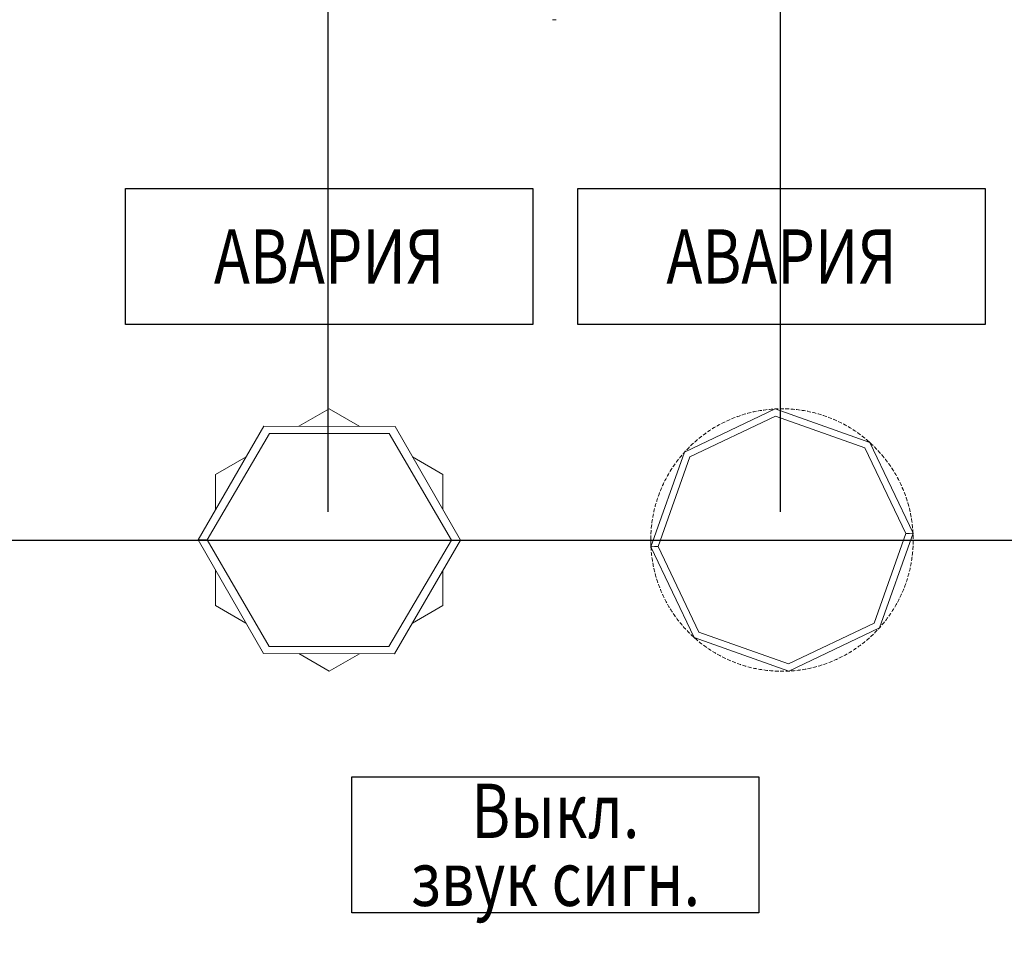
# Model space of a CAD drawing. Units: millimetres. Extents: x 2661 to 15062, y 0 to 420.
# Drawn here: x 11440 to 11462, y 266 to 287 of the extents above; entities that cross this region are included whole.
import ezdxf
from ezdxf.enums import TextEntityAlignment as Align

# ---------------------------------------------------------------- set-up
doc = ezdxf.new("R2010")
doc.units = ezdxf.units.MM
doc.layers.get('Defpoints').update_dxf_attribs({"color": 4})
doc.layers.add('EPLAN578', color=7, linetype='Continuous', lineweight=50)
doc.layers.add('РАЗМЕРЫ', color=3, linetype='Continuous', lineweight=25)
doc.styles.add('ISO', font='CS_Gost2304.shx', dxfattribs={"oblique": 15})
doc.styles.get("Standard").update_dxf_attribs({"font": 'arial.ttf'})
doc.styles.add('ГОСТ 2.304', font='isocpeur.ttf', dxfattribs={"width": 0.8, "oblique": 15})
doc.dimstyles.new('ISO-25', dxfattribs={"dimtxt": 2.5, "dimasz": 2.5, "dimexe": 1.25, "dimexo": 0.625, "dimtad": 1, "dimtxsty": 'Standard', "dimcen": 2.5, "dimadec": 0, "dimazin": 0, "dimtfac": 1, "dimtmove": 0, "dimatfit": 3, "dimfxl": 0, "dimarcsym": 0})

# ---------------------------------------------------------------- blocks, each defined once
blk = doc.blocks.new('*D166')
at = {"layer": 'Defpoints', "color": 0}
for p in [(11481.097, 291.46), (11376.81, 275.348), (11481.097, 275.348)]:
    blk.add_point(p, dxfattribs=at)
at = {"layer": 'РАЗМЕРЫ', "color": 0, "lineweight": -2}
for p, q in [((11481.722, 291.46), (11482.347, 291.46)), ((11481.097, 288.96), (11481.097, 277.848)), ((11377.435, 275.348), (11482.347, 275.348))]:
    blk.add_line(p, q, dxfattribs=at)
at = {"layer": 'РАЗМЕРЫ', "color": 0}
for points in [[(11481.513, 288.96), (11480.68, 288.96), (11481.097, 291.46)], [(11480.68, 277.848), (11481.513, 277.848), (11481.097, 275.348)]]:
    blk.add_solid(points, dxfattribs=at)
at = {"layer": 'РАЗМЕРЫ', "color": 0, "insert": (11479.222, 283.404), "char_height": 2.5, "attachment_point": 5, "rotation": 90, "style": 'ISO'}
blk.add_mtext('80', dxfattribs=at)
blk = doc.blocks.new('*D178')
at = {"layer": 'Defpoints', "color": 0}
for p in [(11456.931, 275.348), (11386.817, 262.46), (11481.097, 262.46)]:
    blk.add_point(p, dxfattribs=at)
at = {"layer": 'РАЗМЕРЫ', "color": 0, "lineweight": -2}
for p, q in [((11457.556, 275.348), (11482.347, 275.348)), ((11481.097, 272.848), (11481.097, 264.96)), ((11387.442, 262.46), (11482.347, 262.46))]:
    blk.add_line(p, q, dxfattribs=at)
at = {"layer": 'РАЗМЕРЫ', "color": 0}
for points in [[(11481.513, 272.848), (11480.68, 272.848), (11481.097, 275.348)], [(11480.68, 264.96), (11481.513, 264.96), (11481.097, 262.46)]]:
    blk.add_solid(points, dxfattribs=at)
at = {"layer": 'РАЗМЕРЫ', "color": 0, "insert": (11479.098, 268.904), "char_height": 2.5, "attachment_point": 5, "rotation": 90, "style": 'ISO'}
blk.add_mtext('65', dxfattribs=at)
blk = doc.blocks.new('*D186')
at = {"layer": 'Defpoints', "color": 0}
for p in [(11430.331, 304.146), (11451.956, 262.46), (11430.331, 92.658)]:
    blk.add_point(p, dxfattribs=at)
at = {"layer": 'РАЗМЕРЫ', "color": 0, "lineweight": -2}
for p, q in [((11430.331, 303.521), (11430.331, 91.408)), ((11451.956, 261.835), (11451.956, 91.408)), ((11449.456, 92.658), (11432.831, 92.658))]:
    blk.add_line(p, q, dxfattribs=at)
at = {"layer": 'РАЗМЕРЫ', "color": 0}
for points in [[(11432.831, 93.075), (11432.831, 92.241), (11430.331, 92.658)], [(11449.456, 92.241), (11449.456, 93.075), (11451.956, 92.658)]]:
    blk.add_solid(points, dxfattribs=at)
at = {"layer": 'РАЗМЕРЫ', "color": 0, "insert": (11441.143, 94.533), "char_height": 2.5, "attachment_point": 5, "style": 'ISO'}
blk.add_mtext('110', dxfattribs=at)
blk = doc.blocks.new('*D188')
at = {"layer": 'Defpoints', "color": 0}
for p in [(11456.931, 386.726), (11473.835, 379.21), (11456.931, 275.348)]:
    blk.add_point(p, dxfattribs=at)
at = {"layer": 'РАЗМЕРЫ', "color": 0, "lineweight": -2}
for p, q in [((11456.931, 275.973), (11456.931, 387.976)), ((11473.835, 379.835), (11473.835, 387.976)), ((11471.335, 386.726), (11459.431, 386.726))]:
    blk.add_line(p, q, dxfattribs=at)
at = {"layer": 'РАЗМЕРЫ', "color": 0}
for points in [[(11459.431, 387.143), (11459.431, 386.309), (11456.931, 386.726)], [(11471.335, 386.309), (11471.335, 387.143), (11473.835, 386.726)]]:
    blk.add_solid(points, dxfattribs=at)
at = {"layer": 'РАЗМЕРЫ', "color": 0, "insert": (11465.383, 388.653), "char_height": 2.5, "attachment_point": 5, "style": 'ISO'}
blk.add_mtext('85', dxfattribs=at)
blk = doc.blocks.new('*D189')
at = {"layer": 'Defpoints', "color": 0}
for p in [(11446.931, 386.726), (11446.931, 275.348), (11456.931, 275.348)]:
    blk.add_point(p, dxfattribs=at)
at = {"layer": 'РАЗМЕРЫ', "color": 0, "lineweight": -2}
for p, q in [((11446.931, 275.973), (11446.931, 387.976)), ((11456.931, 275.973), (11456.931, 387.976)), ((11454.431, 386.726), (11449.431, 386.726))]:
    blk.add_line(p, q, dxfattribs=at)
at = {"layer": 'РАЗМЕРЫ', "color": 0}
for points in [[(11449.431, 387.143), (11449.431, 386.309), (11446.931, 386.726)], [(11454.431, 386.309), (11454.431, 387.143), (11456.931, 386.726)]]:
    blk.add_solid(points, dxfattribs=at)
at = {"layer": 'РАЗМЕРЫ', "color": 0, "insert": (11451.931, 388.653), "char_height": 2.5, "attachment_point": 5, "style": 'ISO'}
blk.add_mtext('50', dxfattribs=at)

msp = doc.modelspace()

# ---------------------------------------------------------------- linework, layer by layer
at = {"ltscale": 100}
for points in [[(11442.4555, 283.1133), (11451.4555, 283.1133), (11451.4555, 280.1133), (11442.4555, 280.1133)], [(11452.4555, 283.1133), (11461.4555, 283.1133), (11461.4555, 280.1133), (11452.4555, 280.1133)], [(11447.4555, 270.1133), (11456.4555, 270.1133), (11456.4555, 267.1133), (11447.4555, 267.1133)]]:
    msp.add_lwpolyline(points, close=True, dxfattribs=at)
at = {"layer": 'EPLAN578', "color": 30, "linetype": 'Continuous', "lineweight": 0, "ltscale": 4}
for p, q in [((11451.8927, 286.8455), (11451.926, 286.8453)), ((11451.926, 286.8453), (11451.9594, 286.8454)), ((11451.9594, 286.8454), (11451.9737, 286.8456)), ((11446.2869, 277.861), (11446.9579, 278.2484)), ((11446.9579, 278.2484), (11447.6328, 277.8587)), ((11456.0781, 278.1097), (11456.0917, 278.114)), ((11456.0917, 278.114), (11456.1304, 278.126)), ((11456.1304, 278.126), (11456.1624, 278.1354)), ((11456.1945, 278.1444), (11456.2083, 278.1482)), ((11456.2083, 278.1482), (11456.2474, 278.1584)), ((11456.2474, 278.1584), (11456.2798, 278.1665)), ((11456.3192, 278.1758), (11456.3262, 278.1773)), ((11456.3262, 278.1773), (11456.3657, 278.186)), ((11456.3657, 278.186), (11456.3984, 278.1927)), ((11456.4311, 278.199), (11456.4452, 278.2016)), ((11456.4452, 278.2016), (11456.4851, 278.2085)), ((11456.4851, 278.2085), (11456.518, 278.2139)), ((11456.551, 278.2188), (11456.5651, 278.2208)), ((11456.5651, 278.2208), (11456.6053, 278.2261)), ((11456.6053, 278.2261), (11456.6384, 278.23)), ((11456.6715, 278.2336), (11456.6858, 278.235)), ((11456.6858, 278.235), (11456.7261, 278.2386)), ((11456.7261, 278.2386), (11456.7593, 278.2411)), ((11456.8069, 278.2441), (11456.814, 278.2445)), ((11456.8473, 278.246), (11456.8807, 278.2472)), ((11456.914, 278.2479), (11456.9283, 278.2482)), ((11456.9283, 278.2482), (11456.9688, 278.2484)), ((11456.9688, 278.2484), (11457.0021, 278.2481)), ((11457.0355, 278.2475), (11457.0498, 278.2471)), ((11457.0498, 278.2471), (11457.0902, 278.2456)), ((11457.0902, 278.2456), (11457.1235, 278.244)), ((11457.1568, 278.242), (11457.1711, 278.241)), ((11457.1711, 278.241), (11457.2114, 278.2378)), ((11457.2114, 278.2378), (11457.2446, 278.2348)), ((11457.2778, 278.2314), (11457.292, 278.2298)), ((11457.292, 278.2298), (11457.3322, 278.2249)), ((11457.3322, 278.2249), (11457.3653, 278.2205)), ((11457.3983, 278.2157), (11457.4124, 278.2135)), ((11457.4124, 278.2135), (11457.4523, 278.207)), ((11457.4523, 278.207), (11457.4852, 278.2012)), ((11457.5179, 278.195), (11457.532, 278.1922)), ((11457.532, 278.1922), (11457.5716, 278.184)), ((11457.5716, 278.184), (11457.6042, 278.1768)), ((11457.6367, 278.1693), (11457.6506, 278.1659)), ((11457.6506, 278.1659), (11457.6898, 278.1561)), ((11457.6898, 278.1561), (11457.7221, 278.1476)), ((11457.7542, 278.1387), (11457.7679, 278.1347)), ((11457.7679, 278.1347), (11457.8068, 278.1232)), ((11457.8068, 278.1232), (11457.8386, 278.1134)), ((11454.9288, 277.1831), (11456.8223, 278.0849)), ((11455.5357, 277.8722), (11455.5711, 277.8919)), ((11455.5711, 277.8919), (11455.6005, 277.9078)), ((11455.63, 277.9233), (11455.6427, 277.9298)), ((11455.6427, 277.9298), (11455.6789, 277.948)), ((11455.6789, 277.948), (11455.7088, 277.9626)), ((11455.739, 277.9769), (11455.7519, 277.9829)), ((11455.7519, 277.9829), (11455.7888, 277.9996)), ((11455.7888, 277.9996), (11455.8194, 278.0129)), ((11455.8501, 278.0259), (11455.8633, 278.0314)), ((11455.8633, 278.0314), (11455.9009, 278.0465)), ((11455.9009, 278.0465), (11455.932, 278.0585)), ((11455.9632, 278.0702), (11455.9766, 278.0751)), ((11455.9766, 278.0751), (11456.0148, 278.0886)), ((11456.0148, 278.0886), (11456.0464, 278.0993)), ((11456.8223, 278.0849), (11458.7988, 277.3836)), ((11457.8703, 278.1031), (11457.8839, 278.0986)), ((11457.8839, 278.0986), (11457.9222, 278.0855)), ((11457.9222, 278.0855), (11457.9536, 278.0743)), ((11457.9849, 278.0628), (11457.9983, 278.0577)), ((11457.9983, 278.0577), (11458.036, 278.043)), ((11458.036, 278.043), (11458.0669, 278.0305)), ((11458.0977, 278.0176), (11458.1108, 278.012)), ((11458.1479, 277.9957), (11458.1783, 277.9819)), ((11458.2085, 277.9678), (11458.2214, 277.9616)), ((11458.2214, 277.9616), (11458.2577, 277.9438)), ((11458.2577, 277.9438), (11458.2875, 277.9288)), ((11458.3171, 277.9134), (11458.3297, 277.9067)), ((11458.3297, 277.9067), (11458.3653, 277.8874)), ((11445.5121, 277.8622), (11448.4121, 277.8575)), ((11445.64, 277.7049), (11448.2838, 277.7005)), ((11455.2192, 277.6647), (11455.2307, 277.6733)), ((11455.2307, 277.6733), (11455.2633, 277.6973)), ((11455.2633, 277.6973), (11455.2904, 277.7167)), ((11455.3178, 277.7358), (11455.3296, 277.7439)), ((11455.3296, 277.7439), (11455.3632, 277.7665)), ((11455.3632, 277.7665), (11455.3911, 277.7847)), ((11455.4192, 277.8026), (11455.4313, 277.8102)), ((11455.4313, 277.8102), (11455.4658, 277.8314)), ((11455.4658, 277.8314), (11455.4945, 277.8484)), ((11455.5233, 277.8652), (11455.5357, 277.8722)), ((11458.3653, 277.8874), (11458.3944, 277.8711)), ((11458.4233, 277.8545), (11458.4356, 277.8473)), ((11458.4356, 277.8473), (11458.4704, 277.8265)), ((11458.4704, 277.8265), (11458.4988, 277.809)), ((11458.527, 277.7912), (11458.539, 277.7835)), ((11458.539, 277.7835), (11458.5728, 277.7612)), ((11458.5728, 277.7612), (11458.6005, 277.7426)), ((11458.6279, 277.7236), (11458.6396, 277.7154)), ((11458.6725, 277.6917), (11458.6993, 277.6719)), ((11454.953, 277.4377), (11454.9823, 277.4656)), ((11454.9823, 277.4656), (11455.0068, 277.4883)), ((11455.0315, 277.5106), (11455.0422, 277.5201)), ((11455.0422, 277.5201), (11455.0727, 277.5467)), ((11455.0727, 277.5467), (11455.0981, 277.5683)), ((11455.1238, 277.5896), (11455.1348, 277.5987)), ((11455.1348, 277.5987), (11455.1664, 277.624)), ((11455.1664, 277.624), (11455.1927, 277.6445)), ((11458.7259, 277.6518), (11458.7372, 277.6431)), ((11458.7372, 277.6431), (11458.7691, 277.6181)), ((11458.7691, 277.6181), (11458.7951, 277.5972)), ((11458.8208, 277.576), (11458.8318, 277.5669)), ((11458.8318, 277.5669), (11458.8626, 277.5406)), ((11458.8626, 277.5406), (11458.8876, 277.5186)), ((11458.8876, 277.5186), (11458.9058, 277.5023)), ((11458.923, 277.4867), (11458.9527, 277.4591)), ((11458.9527, 277.4591), (11458.9768, 277.4361)), ((11454.7758, 277.2514), (11454.7852, 277.2621)), ((11454.7852, 277.2621), (11454.8101, 277.2902)), ((11454.8121, 277.2924), (11454.8346, 277.317)), ((11454.8574, 277.3413), (11454.8672, 277.3517)), ((11454.8672, 277.3517), (11454.8954, 277.3808)), ((11454.8954, 277.3808), (11454.9189, 277.4044)), ((11454.9427, 277.4278), (11454.953, 277.4377)), ((11459.0007, 277.4129), (11459.0108, 277.4028)), ((11459.0393, 277.374), (11459.0625, 277.35)), ((11459.0854, 277.3258), (11459.0951, 277.3153)), ((11459.0951, 277.3153), (11459.1223, 277.2853)), ((11459.1223, 277.2853), (11459.1445, 277.2604)), ((11444.4465, 276.7984), (11445.1213, 277.188)), ((11448.7984, 277.1858), (11449.4694, 276.7984)), ((11454.2276, 275.2066), (11454.9288, 277.1831)), ((11454.5854, 277.0073), (11454.6047, 277.0346)), ((11454.6242, 277.0616), (11454.6327, 277.0731)), ((11454.6327, 277.0731), (11454.657, 277.1055)), ((11454.657, 277.1055), (11454.6773, 277.1319)), ((11454.698, 277.158), (11454.7069, 277.1692)), ((11454.7069, 277.1692), (11454.7326, 277.2005)), ((11454.7326, 277.2005), (11454.754, 277.2261)), ((11459.1663, 277.2352), (11459.1756, 277.2243)), ((11459.1756, 277.2243), (11459.2016, 277.1933)), ((11459.2016, 277.1933), (11459.2226, 277.1674)), ((11459.2434, 277.1413), (11459.2522, 277.1301)), ((11459.2522, 277.1301), (11459.2769, 277.0979)), ((11459.2769, 277.0979), (11459.2968, 277.0712)), ((11459.3165, 277.0443), (11459.3248, 277.0327)), ((11459.3248, 277.0327), (11459.3481, 276.9996)), ((11454.4349, 276.7673), (11454.455, 276.8025)), ((11454.455, 276.8025), (11454.4718, 276.8312)), ((11454.489, 276.8598), (11454.4965, 276.872)), ((11454.4965, 276.872), (11454.518, 276.9063)), ((11454.518, 276.9063), (11454.5361, 276.9343)), ((11454.5545, 276.9621), (11454.5625, 276.9739)), ((11454.5625, 276.9739), (11454.5854, 277.0073)), ((11459.3481, 276.9996), (11459.3669, 276.972)), ((11459.3854, 276.9443), (11459.3933, 276.9324)), ((11459.3933, 276.9324), (11459.4151, 276.8983)), ((11459.4151, 276.8983), (11459.4328, 276.87)), ((11459.4501, 276.8415), (11459.4575, 276.8292)), ((11459.4575, 276.8292), (11459.4779, 276.7943)), ((11444.4465, 276.0235), (11444.4465, 276.7984)), ((11449.4694, 276.0191), (11449.4694, 276.7984)), ((11454.325, 276.5507), (11454.3421, 276.5874)), ((11454.3421, 276.5874), (11454.3565, 276.6175)), ((11454.3713, 276.6474), (11454.3777, 276.6601)), ((11454.3777, 276.6601), (11454.3963, 276.6961)), ((11454.3963, 276.6961), (11454.4119, 276.7255)), ((11454.4279, 276.7548), (11454.4349, 276.7673)), ((11459.4779, 276.7943), (11459.4944, 276.7653)), ((11459.5105, 276.7361), (11459.5173, 276.7235)), ((11459.5173, 276.7235), (11459.5362, 276.6877)), ((11459.5362, 276.6877), (11459.5515, 276.6581)), ((11459.5664, 276.6283), (11459.5726, 276.6154)), ((11459.5726, 276.6154), (11459.5901, 276.5789)), ((11454.2476, 276.3637), (11454.2594, 276.3948)), ((11454.2717, 276.4258), (11454.277, 276.4391)), ((11454.277, 276.4391), (11454.2925, 276.4765)), ((11454.2925, 276.4765), (11454.3056, 276.5072)), ((11454.3191, 276.5376), (11454.325, 276.5507)), ((11459.5901, 276.5789), (11459.604, 276.5486)), ((11459.6177, 276.5182), (11459.6234, 276.5051)), ((11459.6234, 276.5051), (11459.6393, 276.4678)), ((11459.6393, 276.4678), (11459.652, 276.437)), ((11459.6643, 276.406), (11459.6695, 276.3927)), ((11459.6695, 276.3927), (11459.6838, 276.3548)), ((11454.1722, 276.1328), (11454.1814, 276.1648)), ((11454.1909, 276.1968), (11454.1952, 276.2104)), ((11454.1952, 276.2104), (11454.2075, 276.249)), ((11454.2075, 276.249), (11454.218, 276.2806)), ((11454.2289, 276.3122), (11454.2337, 276.3256)), ((11454.2337, 276.3256), (11454.2476, 276.3637)), ((11459.6838, 276.3548), (11459.6952, 276.3235)), ((11459.7062, 276.292), (11459.7109, 276.2785)), ((11459.7109, 276.2785), (11459.7236, 276.24)), ((11459.7236, 276.24), (11459.7337, 276.2082)), ((11459.7434, 276.1764), (11459.7474, 276.1626)), ((11459.7474, 276.1626), (11459.7585, 276.1237)), ((11454.1297, 275.9617), (11454.1327, 275.9757)), ((11454.1327, 275.9757), (11454.1418, 276.0152)), ((11454.1418, 276.0152), (11454.1496, 276.0476)), ((11454.1578, 276.0799), (11454.1615, 276.0937)), ((11454.1615, 276.0937), (11454.1722, 276.1328)), ((11459.7585, 276.1237), (11459.7672, 276.0915)), ((11459.7756, 276.0592), (11459.7791, 276.0454)), ((11459.7791, 276.0454), (11459.7885, 276.006)), ((11459.7885, 276.006), (11459.7959, 275.9735)), ((11459.8029, 275.9409), (11459.8058, 275.9269)), ((11454.0883, 275.7224), (11454.0892, 275.7295)), ((11454.0892, 275.7295), (11454.0902, 275.7366)), ((11454.0902, 275.7366), (11454.0959, 275.7767)), ((11454.0959, 275.7767), (11454.101, 275.8096)), ((11454.1065, 275.8425), (11454.1089, 275.8566)), ((11454.1089, 275.8566), (11454.1163, 275.8964)), ((11454.1163, 275.8964), (11454.1228, 275.9291)), ((11459.8058, 275.9269), (11459.8136, 275.8871)), ((11459.8136, 275.8871), (11459.8196, 275.8543)), ((11459.8252, 275.8215), (11459.8275, 275.8074)), ((11459.8275, 275.8074), (11459.8336, 275.7673)), ((11459.8336, 275.7673), (11459.8383, 275.7343)), ((11454.0674, 275.4876), (11454.0681, 275.5019)), ((11454.0681, 275.5019), (11454.0701, 275.5352)), ((11454.0701, 275.5352), (11454.0724, 275.5684)), ((11454.0751, 275.6017), (11454.0764, 275.6159)), ((11454.0764, 275.6159), (11454.0804, 275.6562)), ((11454.0804, 275.6562), (11454.0842, 275.6893)), ((11459.7826, 275.4944), (11459.8398, 275.4973)), ((11459.8398, 275.4973), (11459.8602, 275.4984)), ((11459.8425, 275.7013), (11459.8442, 275.6871)), ((11459.8442, 275.6871), (11459.8487, 275.6468)), ((11459.8487, 275.6468), (11459.8519, 275.6136)), ((11459.8548, 275.5804), (11459.8559, 275.5662)), ((11459.8559, 275.5662), (11459.8591, 275.5186)), ((11459.8591, 275.5186), (11459.8602, 275.4984)), ((11459.8602, 275.4984), (11459.8608, 275.4853)), ((11444.058, 275.3531), (11444.0847, 275.3531)), ((11449.6579, 275.3439), (11449.8579, 275.3436)), ((11454.0641, 275.359), (11454.0642, 275.3733)), ((11454.0642, 275.3733), (11454.0648, 275.4138)), ((11454.0642, 275.3257), (11454.0646, 275.2924)), ((11454.0646, 275.2924), (11454.0654, 275.259)), ((11454.0648, 275.4138), (11454.0657, 275.4472)), ((11454.0671, 275.4805), (11454.0674, 275.4876)), ((11458.9993, 273.5136), (11459.7005, 275.4901)), ((11459.7005, 275.4901), (11459.7826, 275.4944)), ((11459.8608, 275.4853), (11459.8614, 275.4722)), ((11459.8619, 275.4592), (11459.8625, 275.4449)), ((11459.8624, 275.2496), (11459.8633, 275.2829)), ((11459.8625, 275.4449), (11459.8635, 275.4044)), ((11459.8633, 275.2829), (11459.8639, 275.3163)), ((11459.8635, 275.4044), (11459.864, 275.371)), ((11459.8639, 275.3163), (11459.864, 275.3377)), ((11454.0654, 275.259), (11454.0662, 275.2376)), ((11454.0667, 275.2245), (11454.0673, 275.2114)), ((11454.0673, 275.2114), (11454.0679, 275.1983)), ((11454.0691, 275.1781), (11454.0703, 275.1579)), ((11454.0703, 275.1579), (11454.0734, 275.1163)), ((11454.0762, 275.0831), (11454.0795, 275.0499)), ((11454.0884, 275.1994), (11454.1455, 275.2024)), ((11454.1455, 275.2024), (11454.2276, 275.2066)), ((11459.8477, 275.0405), (11459.851, 275.0737)), ((11459.851, 275.0737), (11459.853, 275.0951)), ((11459.8557, 275.1283), (11459.858, 275.1616)), ((11459.858, 275.1616), (11459.86, 275.1949)), ((11459.86, 275.1949), (11459.8604, 275.202)), ((11459.8604, 275.202), (11459.8611, 275.2163)), ((11454.0795, 275.0499), (11454.0831, 275.0168)), ((11454.0831, 275.0168), (11454.0856, 274.9955)), ((11454.0899, 274.9624), (11454.0945, 274.9294)), ((11454.0945, 274.9294), (11454.0995, 274.8964)), ((11454.0995, 274.8964), (11454.1029, 274.8753)), ((11459.8179, 274.8331), (11459.8217, 274.8542)), ((11459.8271, 274.8871), (11459.8323, 274.9201)), ((11459.8323, 274.9201), (11459.837, 274.9531)), ((11459.837, 274.9531), (11459.8398, 274.9743)), ((11459.844, 275.0074), (11459.8477, 275.0405)), ((11444.4465, 273.8984), (11444.4465, 274.6776)), ((11449.4694, 273.8984), (11449.4694, 274.6732)), ((11454.1085, 274.8424), (11454.1145, 274.8096)), ((11454.1145, 274.8096), (11454.1209, 274.7769)), ((11454.1209, 274.7769), (11454.1252, 274.7559)), ((11454.1322, 274.7233), (11454.1396, 274.6908)), ((11454.1396, 274.6908), (11454.1474, 274.6583)), ((11454.1474, 274.6583), (11454.1525, 274.6375)), ((11459.7785, 274.6492), (11459.7864, 274.6816)), ((11459.7864, 274.6816), (11459.7938, 274.7141)), ((11459.7938, 274.7141), (11459.7985, 274.735)), ((11459.8053, 274.7676), (11459.8118, 274.8003)), ((11459.8118, 274.8003), (11459.8179, 274.8331)), ((11454.1609, 274.6052), (11454.1696, 274.5731)), ((11454.1696, 274.5731), (11454.1787, 274.541)), ((11454.1787, 274.541), (11454.1848, 274.5204)), ((11454.1945, 274.4885), (11454.2045, 274.4567)), ((11454.2045, 274.4567), (11454.215, 274.425)), ((11454.215, 274.425), (11454.2219, 274.4047)), ((11459.7101, 274.4161), (11459.7207, 274.4477)), ((11459.7207, 274.4477), (11459.7308, 274.4795)), ((11459.7308, 274.4795), (11459.7372, 274.5)), ((11459.7468, 274.5319), (11459.756, 274.564)), ((11459.756, 274.564), (11459.7648, 274.5961)), ((11459.7648, 274.5961), (11459.7703, 274.6168)), ((11454.2329, 274.3733), (11454.2443, 274.3419)), ((11454.2443, 274.3419), (11454.2561, 274.3107)), ((11454.2561, 274.3107), (11454.2638, 274.2907)), ((11454.2761, 274.2598), (11454.2888, 274.2289)), ((11454.2888, 274.2289), (11454.3019, 274.1983)), ((11454.3019, 274.1983), (11454.3105, 274.1786)), ((11459.6225, 274.1896), (11459.6356, 274.2202)), ((11459.6356, 274.2202), (11459.6484, 274.251)), ((11459.6484, 274.251), (11459.6565, 274.2709)), ((11459.6687, 274.3019), (11459.6805, 274.3331)), ((11459.6805, 274.3331), (11459.692, 274.3644)), ((11459.692, 274.3644), (11459.6992, 274.3846)), ((11454.3241, 274.1482), (11454.3381, 274.1179)), ((11454.3381, 274.1179), (11454.3524, 274.0878)), ((11454.3524, 274.0878), (11454.3618, 274.0685)), ((11454.3767, 274.0387), (11454.3919, 274.009)), ((11454.3919, 274.009), (11454.4075, 273.9795)), ((11454.4075, 273.9795), (11454.4177, 273.9606)), ((11459.5162, 273.9712), (11459.5319, 274.0006)), ((11459.5319, 274.0006), (11459.5472, 274.0302)), ((11459.5472, 274.0302), (11459.5569, 274.0494)), ((11459.5716, 274.0793), (11459.586, 274.1093)), ((11459.586, 274.1093), (11459.6001, 274.1396)), ((11459.6001, 274.1396), (11459.609, 274.1591)), ((11444.4465, 273.8984), (11445.1175, 273.511)), ((11448.7946, 273.5087), (11449.4694, 273.8984)), ((11454.4338, 273.9315), (11454.4502, 273.9025)), ((11454.4502, 273.9025), (11454.467, 273.8737)), ((11454.467, 273.8737), (11454.478, 273.8552)), ((11454.4953, 273.8267), (11454.513, 273.7985)), ((11454.513, 273.7985), (11454.531, 273.7704)), ((11454.531, 273.7704), (11454.5427, 273.7524)), ((11459.392, 273.7625), (11459.4101, 273.7905)), ((11459.4101, 273.7905), (11459.4278, 273.8187)), ((11459.4278, 273.8187), (11459.4391, 273.837)), ((11459.4563, 273.8655), (11459.4732, 273.8943)), ((11459.4732, 273.8943), (11459.4897, 273.9232)), ((11459.4897, 273.9232), (11459.5002, 273.942)), ((11454.5612, 273.7247), (11454.58, 273.6972)), ((11454.58, 273.6972), (11454.5992, 273.6699)), ((11454.5992, 273.6699), (11454.6117, 273.6524)), ((11454.6313, 273.6255), (11454.6513, 273.5988)), ((11454.6513, 273.5988), (11454.6715, 273.5723)), ((11454.6715, 273.5723), (11454.6847, 273.5554)), ((11459.2167, 273.522), (11459.2301, 273.5387)), ((11459.2508, 273.5649), (11459.2711, 273.5913)), ((11459.2711, 273.5913), (11459.2912, 273.6179)), ((11459.2912, 273.6179), (11459.3039, 273.6352)), ((11459.3235, 273.6622), (11459.3427, 273.6894)), ((11459.3427, 273.6894), (11459.3616, 273.7169)), ((11459.3616, 273.7169), (11459.3736, 273.7347)), ((11454.7055, 273.5293), (11454.7266, 273.5035)), ((11454.7266, 273.5035), (11454.7479, 273.4779)), ((11454.7479, 273.4779), (11454.7618, 273.4615)), ((11454.7837, 273.4363), (11454.8058, 273.4114)), ((11454.8058, 273.4114), (11454.8282, 273.3867)), ((11454.8282, 273.3867), (11454.8428, 273.371)), ((11454.8656, 273.3467), (11454.8888, 273.3227)), ((11454.8888, 273.3227), (11454.9122, 273.299)), ((11457.1058, 272.6119), (11458.9993, 273.5136)), ((11459.0327, 273.316), (11459.056, 273.3399)), ((11459.056, 273.3399), (11459.0708, 273.3554)), ((11459.0935, 273.3798), (11459.116, 273.4044)), ((11459.116, 273.4044), (11459.118, 273.4066)), ((11459.1382, 273.4293), (11459.1524, 273.4454)), ((11459.1741, 273.4707), (11459.1955, 273.4962)), ((11459.1955, 273.4962), (11459.2167, 273.522)), ((11454.9513, 273.2606), (11454.9754, 273.2376)), ((11454.9754, 273.2376), (11454.9998, 273.2149)), ((11454.9998, 273.2149), (11455.0223, 273.1944)), ((11455.0405, 273.1781), (11455.0656, 273.1562)), ((11455.0656, 273.1562), (11455.0909, 273.1345)), ((11455.0909, 273.1345), (11455.1073, 273.1207)), ((11455.1293, 273.3131), (11457.1058, 272.6119)), ((11458.7877, 273.0935), (11458.7988, 273.1026)), ((11458.7988, 273.1026), (11458.8044, 273.1071)), ((11458.83, 273.1284), (11458.8554, 273.15)), ((11458.8554, 273.15), (11458.8806, 273.1719)), ((11458.8806, 273.1719), (11458.8913, 273.1814)), ((11458.8913, 273.1814), (11458.8966, 273.1861)), ((11458.9213, 273.2085), (11458.9458, 273.2311)), ((11458.9458, 273.2311), (11458.97, 273.2541)), ((11458.97, 273.2541), (11458.9855, 273.269)), ((11459.0092, 273.2923), (11459.0327, 273.316)), ((11445.6321, 272.9963), (11448.2759, 272.9919)), ((11455.1331, 273.0995), (11455.159, 273.0786)), ((11455.159, 273.0786), (11455.1853, 273.058)), ((11455.1853, 273.058), (11455.2022, 273.0449)), ((11455.2288, 273.0248), (11455.2557, 273.005)), ((11455.2557, 273.005), (11455.2827, 272.9855)), ((11455.2827, 272.9855), (11455.3002, 272.9731)), ((11455.3277, 272.9542), (11455.3553, 272.9355)), ((11455.3553, 272.9355), (11455.3831, 272.9172)), ((11455.3831, 272.9172), (11455.4012, 272.9056)), ((11455.4294, 272.8877), (11455.4577, 272.8703)), ((11458.4907, 272.8828), (11458.5089, 272.8941)), ((11458.5371, 272.912), (11458.565, 272.9303)), ((11458.565, 272.9303), (11458.5927, 272.9489)), ((11458.5927, 272.9489), (11458.6104, 272.961)), ((11458.6377, 272.9801), (11458.6648, 272.9995)), ((11458.6648, 272.9995), (11458.6917, 273.0192)), ((11458.6917, 273.0192), (11458.7089, 273.032)), ((11458.7354, 273.0522), (11458.7617, 273.0727)), ((11458.7617, 273.0727), (11458.7877, 273.0935)), ((11445.5038, 272.8393), (11448.4038, 272.8345)), ((11446.2831, 272.838), (11446.9579, 272.4484)), ((11446.9579, 272.4484), (11447.629, 272.8358)), ((11455.4577, 272.8703), (11455.4863, 272.8531)), ((11455.4863, 272.8531), (11455.5048, 272.8422)), ((11455.5337, 272.8256), (11455.5628, 272.8094)), ((11455.5628, 272.8094), (11455.5921, 272.7934)), ((11455.5921, 272.7934), (11455.6111, 272.7833)), ((11455.6406, 272.768), (11455.6704, 272.7529)), ((11455.6704, 272.7529), (11455.7003, 272.7382)), ((11455.7003, 272.7382), (11455.7197, 272.7289)), ((11455.7499, 272.7148), (11455.7802, 272.701)), ((11455.7802, 272.701), (11455.8107, 272.6876)), ((11455.8107, 272.6876), (11455.8304, 272.6791)), ((11458.0582, 272.6627), (11458.078, 272.6709)), ((11458.1087, 272.6838), (11458.1393, 272.6972)), ((11458.1393, 272.6972), (11458.1697, 272.7109)), ((11458.1697, 272.7109), (11458.1892, 272.7199)), ((11458.2193, 272.7341), (11458.2493, 272.7487)), ((11458.2493, 272.7487), (11458.2791, 272.7637)), ((11458.2791, 272.7637), (11458.2982, 272.7735)), ((11458.3277, 272.789), (11458.357, 272.8048)), ((11458.357, 272.8048), (11458.3862, 272.821)), ((11458.3862, 272.821), (11458.4048, 272.8316)), ((11458.4337, 272.8483), (11458.4623, 272.8654)), ((11458.4623, 272.8654), (11458.4907, 272.8828)), ((11455.8612, 272.6663), (11455.8921, 272.6538)), ((11455.8921, 272.6538), (11455.9232, 272.6416)), ((11455.9232, 272.6416), (11455.9432, 272.634)), ((11455.9745, 272.6224), (11456.0059, 272.6112)), ((11456.0059, 272.6112), (11456.0374, 272.6004)), ((11456.0374, 272.6004), (11456.051, 272.5959)), ((11456.051, 272.5959), (11456.0578, 272.5936)), ((11456.0895, 272.5834), (11456.1214, 272.5735)), ((11456.1214, 272.5735), (11456.1533, 272.564)), ((11456.1533, 272.564), (11456.1739, 272.5581)), ((11456.2061, 272.5492), (11456.2383, 272.5407)), ((11456.2383, 272.5407), (11456.2706, 272.5325)), ((11456.2706, 272.5325), (11456.2915, 272.5274)), ((11456.3239, 272.5199), (11456.3565, 272.5127)), ((11456.3565, 272.5127), (11456.3891, 272.5059)), ((11456.3891, 272.5059), (11456.4102, 272.5018)), ((11456.4429, 272.4956), (11456.4758, 272.4898)), ((11456.4758, 272.4898), (11456.5087, 272.4844)), ((11456.5087, 272.4844), (11456.5299, 272.4811)), ((11456.5629, 272.4763), (11456.5959, 272.4718)), ((11456.5959, 272.4718), (11456.629, 272.4678)), ((11456.629, 272.4678), (11456.6503, 272.4654)), ((11456.6835, 272.462), (11456.7167, 272.4589)), ((11456.7167, 272.4589), (11456.7499, 272.4563)), ((11456.7499, 272.4563), (11456.7713, 272.4548)), ((11456.8046, 272.4528), (11456.8379, 272.4511)), ((11456.8379, 272.4511), (11456.8712, 272.4499)), ((11456.8712, 272.4499), (11456.8927, 272.4493)), ((11457.0475, 272.4496), (11457.0808, 272.4507)), ((11457.0808, 272.4507), (11457.1141, 272.4523)), ((11457.1141, 272.4523), (11457.1355, 272.4534)), ((11457.1212, 272.4526), (11457.1284, 272.453)), ((11457.1688, 272.4556), (11457.202, 272.4582)), ((11457.202, 272.4582), (11457.2352, 272.4611)), ((11457.2352, 272.4611), (11457.2566, 272.4632)), ((11457.2897, 272.4667), (11457.3228, 272.4707)), ((11457.3228, 272.4707), (11457.3559, 272.475)), ((11457.3559, 272.475), (11457.3772, 272.4779)), ((11457.4101, 272.4829), (11457.443, 272.4882)), ((11457.443, 272.4882), (11457.4759, 272.4939)), ((11457.4759, 272.4939), (11457.497, 272.4978)), ((11457.5297, 272.5041), (11457.5624, 272.5108)), ((11457.5624, 272.5108), (11457.595, 272.5178)), ((11457.595, 272.5178), (11457.6159, 272.5226)), ((11457.6483, 272.5303), (11457.6807, 272.5383)), ((11457.6807, 272.5383), (11457.7129, 272.5467)), ((11457.7129, 272.5467), (11457.7337, 272.5524)), ((11457.7657, 272.5614), (11457.7977, 272.5708)), ((11457.7977, 272.5708), (11457.8296, 272.5806)), ((11457.8296, 272.5806), (11457.8501, 272.587)), ((11457.8818, 272.5974), (11457.9133, 272.6081)), ((11457.9133, 272.6081), (11457.9448, 272.6192)), ((11457.9448, 272.6192), (11457.9649, 272.6266)), ((11457.9961, 272.6382), (11458.0272, 272.6503)), ((11458.0272, 272.6503), (11458.0582, 272.6627)), ((11456.926, 272.4486), (11456.9593, 272.4484)), ((11456.9593, 272.4484), (11456.9927, 272.4485)), ((11456.9927, 272.4485), (11457.007, 272.4487))]:
    msp.add_line(p, q, dxfattribs=at)
for points in [[(11454.8121, 277.2924), (11454.8101, 277.2902), (11456.814, 278.2445)], [(11456.814, 278.2445), (11456.7998, 278.2437), (11456.8069, 278.2441)], [(11458.9058, 277.5023), (11456.814, 278.2445), (11456.8473, 278.246)], [(11458.1108, 278.012), (11458.1174, 278.0092), (11458.1479, 277.9957)], [(11445.5038, 272.8393), (11444.058, 275.3531), (11445.5121, 277.8622)], [(11445.6321, 272.9963), (11444.2579, 275.3528), (11445.64, 277.7049)], [(11448.2838, 277.7005), (11449.6579, 275.3439), (11448.2759, 272.9919)], [(11448.4121, 277.8575), (11449.8579, 275.3436), (11448.4038, 272.8345)], [(11458.6396, 277.7154), (11458.6454, 277.7112), (11458.6725, 277.6917)], [(11459.8602, 275.4984), (11458.9058, 277.5023), (11458.923, 277.4867)], [(11454.8101, 277.2902), (11454.0679, 275.1983), (11455.0223, 273.1944)], [(11458.7988, 277.3836), (11459.7005, 275.4901), (11459.7005, 275.4901)], [(11459.0108, 277.4028), (11459.0159, 277.3977), (11459.0393, 277.374)], [(11459.8602, 275.4984), (11459.118, 273.4066), (11459.1382, 273.4293)], [(11444.0847, 275.3531), (11444.1579, 275.353), (11444.2579, 275.3528)], [(11454.0691, 275.1781), (11454.0679, 275.1983), (11454.0884, 275.1994)], [(11455.1293, 273.3131), (11454.2276, 275.2066), (11454.2276, 275.2066)], [(11457.1212, 272.4526), (11457.1141, 272.4523), (11459.118, 273.4066)], [(11454.9122, 273.299), (11454.9173, 273.2939), (11454.9274, 273.2839)], [(11455.0405, 273.1781), (11455.0223, 273.1944), (11457.1141, 272.4523)]]:
    msp.add_lwpolyline(points, dxfattribs=at)

# ---------------------------------------------------------------- texts
at = {"linetype": 'Continuous', "ltscale": 100, "style": 'ГОСТ 2.304', "oblique": 15, "width": 0.8}
for s, p in [('АВАРИЯ', (11446.9555, 281.6133)), ('АВАРИЯ', (11456.9555, 281.6133)), ('Выкл.', (11451.9555, 269.3633)), ('звук сигн.', (11451.9555, 267.8633))]:
    msp.add_text(s, height=1.2, dxfattribs=at).set_placement(p, align=Align.MIDDLE_CENTER)

# ---------------------------------------------------------------- dimensions: what is measured, and where the dimension line sits
at = {"layer": 'РАЗМЕРЫ'}
dim = msp.add_linear_dim(base=(11446.9307, 386.726), p1=(11456.9307, 275.3476), p2=(11446.9307, 275.3476), dimstyle='ISO-25', override={"dimlfac": 5, "dimtxsty": 'ISO', "dimsah": 1, "dimtolj": 0}, dxfattribs=at)
dim.commit()
dim.dimension.update_dxf_attribs({"geometry": '*D189', "text_midpoint": (11451.9307, 388.6528)})
for base, p1, p2, text, picture, middle in [((11456.9307, 386.726), (11473.8348, 379.2103), (11456.9307, 275.3476), '85', '*D188', (11465.3828, 388.6528)), ((11430.3307, 92.6581), (11451.9555, 262.4603), (11430.3307, 304.1456), '110', '*D186', (11441.1431, 94.5331))]:
    dim = msp.add_linear_dim(base=base, p1=p1, p2=p2, text=text, dimstyle='ISO-25', override={"dimlfac": 5, "dimtxsty": 'ISO', "dimsah": 1, "dimtolj": 0}, dxfattribs=at)
    dim.commit()
    dim.dimension.update_dxf_attribs({"geometry": picture, "text_midpoint": middle})
for base, p1, p2, angle, text, picture, middle in [((11481.0967, 275.3476), (11481.0967, 291.4603), (11376.81, 275.3476), 270, '80', '*D166', (11479.2217, 283.4039)), ((11481.0967, 262.4603), (11456.9307, 275.3476), (11386.8173, 262.4603), 90, '65', '*D178', (11479.0975, 268.9039))]:
    dim = msp.add_linear_dim(base=base, p1=p1, p2=p2, angle=angle, text=text, dimstyle='ISO-25', override={"dimlfac": 5, "dimtxsty": 'ISO', "dimsah": 1, "dimtolj": 0}, dxfattribs=at)
    dim.commit()
    dim.dimension.update_dxf_attribs({"geometry": picture, "text_midpoint": middle})

doc.saveas('drawing.dxf')
